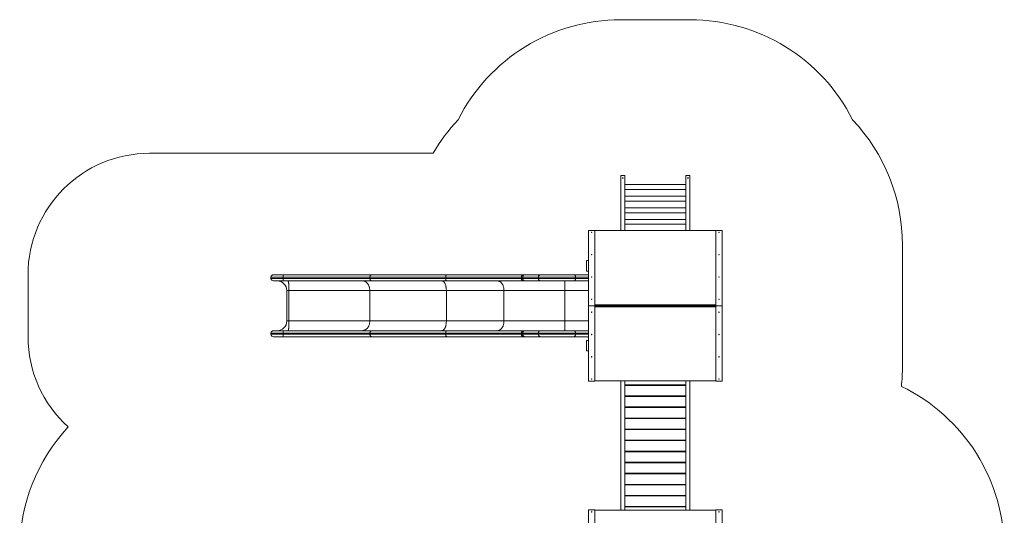
# Model space of a CAD drawing. Units: millimetres. Extents: x 98.7 to 179.7, y 68.4 to 159.8.
# Drawn here: x 98.7 to 179.7, y 119 to 159.8 of the extents above; entities that cross this region are included whole.
import ezdxf

# ---------------------------------------------------------------- set-up
doc = ezdxf.new("R2010")
doc.units = ezdxf.units.MM

msp = doc.modelspace()

# ---------------------------------------------------------------- linework, layer by layer
at = {"color": 7, "linetype": 'Continuous', "lineweight": 15}
for p, q in [((148.13, 159.824), (153.83, 159.824)), ((132.679, 148.829), (109.34, 148.829)), ((148.47, 146.997), (148.13, 146.997)), ((148.13, 142.465), (148.13, 146.997)), ((148.47, 142.465), (148.47, 146.997)), ((153.49, 146.997), (153.83, 146.997)), ((153.49, 142.465), (153.49, 146.997)), ((153.83, 142.465), (153.83, 146.997)), ((145.49, 142.479), (145.49, 136.279)), ((145.99, 142.479), (145.49, 142.479)), ((145.99, 142.479), (145.99, 136.279)), ((145.99, 142.465), (155.97, 142.465)), ((155.97, 142.479), (156.47, 142.479)), ((155.97, 142.479), (155.97, 136.279)), ((156.47, 142.479), (156.47, 136.279)), ((171.32, 131.279), (171.32, 141.279)), ((145.49, 139.999), (145.3, 139.999)), ((145.3, 139.999), (145.3, 139.129)), ((99.34, 138.829), (99.34, 133.729)), ((120.34, 138.629), (119.34, 138.629)), ((119.34, 138.629), (119.34, 138.529)), ((119.54, 138.829), (120.345, 138.829)), ((127.486, 138.629), (120.34, 138.629)), ((120.34, 138.629), (120.34, 138.529)), ((120.345, 138.829), (127.639, 138.829)), ((133.723, 138.629), (127.486, 138.629)), ((127.486, 138.629), (127.486, 138.529)), ((127.639, 138.829), (133.815, 138.829)), ((139.961, 138.629), (133.723, 138.629)), ((133.723, 138.629), (133.723, 138.529)), ((133.815, 138.829), (140.115, 138.829)), ((140.058, 138.629), (139.961, 138.629)), ((139.961, 138.629), (139.961, 138.529)), ((141.354, 138.629), (140.058, 138.629)), ((140.058, 138.629), (140.058, 138.529)), ((140.115, 138.829), (140.231, 138.829)), ((140.231, 138.829), (141.527, 138.829)), ((144.409, 138.629), (141.354, 138.629)), ((141.354, 138.629), (141.354, 138.529)), ((141.527, 138.829), (144.277, 138.829)), ((144.277, 138.829), (145.49, 138.829)), ((144.409, 138.629), (144.409, 138.529)), ((145.49, 138.629), (144.409, 138.629)), ((145.49, 139.129), (145.3, 139.129)), ((119.34, 138.529), (120.34, 138.529)), ((120.345, 138.329), (119.54, 138.329)), ((120.34, 138.529), (127.486, 138.529)), ((127.639, 138.329), (120.345, 138.329)), ((127.486, 138.529), (133.723, 138.529)), ((133.815, 138.329), (127.639, 138.329)), ((133.723, 138.529), (139.961, 138.529)), ((140.115, 138.329), (133.815, 138.329)), ((139.961, 138.529), (140.058, 138.529)), ((140.058, 138.529), (141.354, 138.529)), ((140.231, 138.329), (140.115, 138.329)), ((141.527, 138.329), (140.231, 138.329)), ((141.354, 138.529), (144.409, 138.529)), ((144.277, 138.329), (141.527, 138.329)), ((143.522, 137.529), (143.522, 138.329)), ((145.49, 138.329), (144.277, 138.329)), ((144.409, 138.529), (145.49, 138.529)), ((120.821, 137.529), (120.64, 137.529)), ((120.64, 137.529), (120.64, 135.029)), ((127.474, 137.529), (120.821, 137.529)), ((120.821, 137.529), (120.821, 135.029)), ((133.775, 137.529), (127.474, 137.529)), ((127.474, 137.529), (127.474, 135.029)), ((138.52, 137.529), (133.775, 137.529)), ((133.775, 137.529), (133.775, 135.029)), ((143.522, 137.529), (138.52, 137.529)), ((138.52, 137.529), (138.52, 135.029)), ((143.522, 137.529), (143.522, 135.029)), ((145.49, 137.529), (143.522, 137.529)), ((145.99, 136.279), (145.49, 136.279)), ((145.49, 130.079), (145.49, 136.279)), ((145.99, 136.279), (145.49, 136.279)), ((155.97, 136.365), (145.99, 136.365)), ((155.97, 136.342), (145.99, 136.342)), ((155.97, 136.342), (145.99, 136.342)), ((145.99, 130.079), (145.99, 136.279)), ((155.97, 136.279), (145.99, 136.279)), ((155.97, 136.279), (145.99, 136.279)), ((155.97, 136.279), (145.99, 136.279)), ((145.99, 136.279), (155.97, 136.279)), ((155.97, 136.216), (145.99, 136.216)), ((155.97, 136.216), (145.99, 136.216)), ((155.97, 136.193), (145.99, 136.193)), ((155.97, 130.079), (155.97, 136.279)), ((155.97, 136.279), (156.47, 136.279)), ((155.97, 136.279), (156.47, 136.279)), ((156.47, 130.079), (156.47, 136.279)), ((120.821, 135.029), (120.64, 135.029)), ((127.474, 135.029), (120.821, 135.029)), ((133.775, 135.029), (127.474, 135.029)), ((138.52, 135.029), (133.775, 135.029)), ((143.522, 135.029), (138.52, 135.029)), ((143.522, 135.029), (143.522, 134.229)), ((145.49, 135.029), (143.522, 135.029)), ((119.34, 134.029), (120.34, 134.029)), ((119.34, 133.929), (119.34, 134.029)), ((120.34, 133.929), (119.34, 133.929)), ((120.345, 134.229), (119.54, 134.229)), ((120.34, 134.029), (127.486, 134.029)), ((120.34, 133.929), (120.34, 134.029)), ((127.486, 133.929), (120.34, 133.929)), ((127.639, 134.229), (120.345, 134.229)), ((127.486, 134.029), (133.723, 134.029)), ((127.486, 133.929), (127.486, 134.029)), ((133.723, 133.929), (127.486, 133.929)), ((133.815, 134.229), (127.639, 134.229)), ((133.723, 134.029), (139.961, 134.029)), ((133.723, 133.929), (133.723, 134.029)), ((139.961, 133.929), (133.723, 133.929)), ((140.115, 134.229), (133.815, 134.229)), ((139.961, 134.029), (140.058, 134.029)), ((139.961, 133.929), (139.961, 134.029)), ((140.058, 133.929), (139.961, 133.929)), ((140.058, 134.029), (141.354, 134.029)), ((140.058, 133.929), (140.058, 134.029)), ((141.354, 133.929), (140.058, 133.929)), ((140.231, 134.229), (140.115, 134.229)), ((141.527, 134.229), (140.231, 134.229)), ((141.354, 134.029), (144.409, 134.029)), ((141.354, 133.929), (141.354, 134.029)), ((144.409, 133.929), (141.354, 133.929)), ((144.277, 134.229), (141.527, 134.229)), ((145.49, 134.229), (144.277, 134.229)), ((144.409, 133.929), (144.409, 134.029)), ((144.409, 134.029), (145.49, 134.029)), ((145.49, 133.929), (144.409, 133.929)), ((119.54, 133.729), (120.345, 133.729)), ((120.345, 133.729), (127.639, 133.729)), ((127.639, 133.729), (133.815, 133.729)), ((133.815, 133.729), (140.115, 133.729)), ((140.115, 133.729), (140.231, 133.729)), ((140.231, 133.729), (141.527, 133.729)), ((141.527, 133.729), (144.277, 133.729)), ((144.277, 133.729), (145.49, 133.729)), ((145.49, 133.429), (145.3, 133.429)), ((145.3, 133.429), (145.3, 132.559)), ((145.49, 132.559), (145.3, 132.559)), ((145.99, 130.079), (145.49, 130.079)), ((145.99, 130.093), (155.97, 130.093)), ((148.13, 119.465), (148.13, 130.093)), ((148.47, 119.465), (148.47, 130.093)), ((148.47, 129.769), (153.49, 129.769)), ((153.49, 129.729), (148.47, 129.729)), ((148.81, 129.729), (148.81, 129.769)), ((153.15, 129.769), (153.15, 129.729)), ((153.49, 119.465), (153.49, 130.093)), ((153.83, 119.465), (153.83, 130.093)), ((155.97, 130.079), (156.47, 130.079)), ((148.47, 128.859), (153.49, 128.859)), ((153.49, 128.819), (148.47, 128.819)), ((148.81, 128.819), (148.81, 128.859)), ((153.15, 128.859), (153.15, 128.819)), ((148.47, 127.949), (153.49, 127.949)), ((153.49, 127.909), (148.47, 127.909)), ((148.81, 127.909), (148.81, 127.949)), ((153.15, 127.949), (153.15, 127.909)), ((148.47, 127.039), (153.49, 127.039)), ((153.49, 126.999), (148.47, 126.999)), ((148.81, 126.999), (148.81, 127.039)), ((153.15, 127.039), (153.15, 126.999)), ((148.47, 126.129), (153.49, 126.129)), ((153.49, 126.089), (148.47, 126.089)), ((148.81, 126.089), (148.81, 126.129)), ((153.15, 126.129), (153.15, 126.089)), ((148.47, 125.219), (153.49, 125.219)), ((153.49, 125.179), (148.47, 125.179)), ((148.81, 125.179), (148.81, 125.219)), ((153.15, 125.219), (153.15, 125.179)), ((148.47, 124.309), (153.49, 124.309)), ((153.49, 124.269), (148.47, 124.269)), ((148.81, 124.269), (148.81, 124.309)), ((153.15, 124.309), (153.15, 124.269)), ((148.47, 123.399), (153.49, 123.399)), ((153.49, 123.359), (148.47, 123.359)), ((148.81, 123.359), (148.81, 123.399)), ((153.15, 123.399), (153.15, 123.359)), ((148.47, 122.489), (153.49, 122.489)), ((153.49, 122.449), (148.47, 122.449)), ((148.81, 122.449), (148.81, 122.489)), ((153.15, 122.489), (153.15, 122.449)), ((148.47, 121.579), (153.49, 121.579)), ((148.81, 121.539), (148.81, 121.579)), ((153.15, 121.579), (153.15, 121.539)), ((153.49, 121.539), (148.47, 121.539)), ((148.47, 120.669), (153.49, 120.669)), ((153.49, 120.629), (148.47, 120.629)), ((148.81, 120.629), (148.81, 120.669)), ((153.15, 120.669), (153.15, 120.629)), ((145.49, 119.479), (145.49, 113.279)), ((145.99, 119.479), (145.49, 119.479)), ((145.99, 119.479), (145.99, 113.279)), ((145.99, 119.465), (155.97, 119.465)), ((148.47, 119.759), (153.49, 119.759)), ((153.49, 119.719), (148.47, 119.719)), ((148.81, 119.719), (148.81, 119.759)), ((153.15, 119.759), (153.15, 119.719)), ((155.97, 119.479), (155.97, 113.279)), ((155.97, 119.479), (156.47, 119.479)), ((156.47, 119.479), (156.47, 113.279))]:
    msp.add_line(p, q, dxfattribs=at)
at = {"color": 7, "linetype": 'Continuous', "lineweight": 15, "flags": 128}
for points in [[(148.3, 146.771), (148.313, 146.772), (148.324, 146.774), (148.333, 146.777), (148.34, 146.78), (148.343, 146.785), (148.342, 146.789), (148.337, 146.793), (148.329, 146.796), (148.319, 146.799), (148.307, 146.8), (148.294, 146.8), (148.282, 146.799), (148.271, 146.796), (148.263, 146.793), (148.259, 146.789), (148.258, 146.785), (148.261, 146.78), (148.267, 146.777), (148.276, 146.774), (148.288, 146.772), (148.3, 146.771)], [(153.66, 146.771), (153.648, 146.772), (153.636, 146.774), (153.627, 146.777), (153.621, 146.78), (153.618, 146.785), (153.619, 146.789), (153.623, 146.793), (153.631, 146.796), (153.642, 146.799), (153.654, 146.8), (153.667, 146.8), (153.679, 146.799), (153.689, 146.796), (153.697, 146.793), (153.702, 146.789), (153.703, 146.785), (153.7, 146.78), (153.693, 146.777), (153.684, 146.774), (153.673, 146.772), (153.66, 146.771)], [(145.718, 142.315), (145.719, 142.322), (145.724, 142.328), (145.732, 142.332), (145.74, 142.333), (145.749, 142.332), (145.756, 142.328), (145.761, 142.322), (145.763, 142.315), (145.761, 142.308), (145.756, 142.302), (145.749, 142.298), (145.74, 142.297), (145.732, 142.298), (145.724, 142.302), (145.719, 142.308), (145.718, 142.315)], [(156.243, 142.315), (156.241, 142.322), (156.236, 142.328), (156.229, 142.332), (156.22, 142.333), (156.212, 142.332), (156.204, 142.328), (156.199, 142.322), (156.198, 142.315), (156.199, 142.308), (156.204, 142.302), (156.212, 142.298), (156.22, 142.297), (156.229, 142.298), (156.236, 142.302), (156.241, 142.308), (156.243, 142.315)], [(145.718, 140.48), (145.719, 140.487), (145.724, 140.493), (145.732, 140.497), (145.74, 140.499), (145.749, 140.497), (145.756, 140.493), (145.761, 140.487), (145.763, 140.48), (145.761, 140.473), (145.756, 140.467), (145.749, 140.463), (145.74, 140.462), (145.732, 140.463), (145.724, 140.467), (145.719, 140.473), (145.718, 140.48)], [(156.243, 140.48), (156.241, 140.487), (156.236, 140.493), (156.229, 140.497), (156.22, 140.499), (156.212, 140.497), (156.204, 140.493), (156.199, 140.487), (156.198, 140.48), (156.199, 140.473), (156.204, 140.467), (156.212, 140.463), (156.22, 140.462), (156.229, 140.463), (156.236, 140.467), (156.241, 140.473), (156.243, 140.48)], [(127.486, 138.629), (127.487, 138.657), (127.492, 138.685), (127.499, 138.712), (127.51, 138.737), (127.523, 138.76), (127.539, 138.78), (127.556, 138.797), (127.576, 138.811), (127.596, 138.821), (127.618, 138.827), (127.639, 138.829)], [(133.723, 138.629), (133.724, 138.657), (133.727, 138.685), (133.732, 138.712), (133.738, 138.737), (133.746, 138.76), (133.755, 138.78), (133.765, 138.797), (133.777, 138.811), (133.789, 138.821), (133.802, 138.827), (133.815, 138.829)], [(139.961, 138.629), (139.962, 138.657), (139.967, 138.685), (139.975, 138.712), (139.985, 138.737), (139.999, 138.76), (140.014, 138.78), (140.032, 138.797), (140.051, 138.811), (140.071, 138.821), (140.093, 138.827), (140.115, 138.829)], [(140.058, 138.629), (140.059, 138.657), (140.065, 138.685), (140.073, 138.712), (140.085, 138.737), (140.1, 138.76), (140.117, 138.78), (140.137, 138.797), (140.159, 138.811), (140.182, 138.821), (140.206, 138.827), (140.231, 138.829)], [(141.354, 138.629), (141.356, 138.657), (141.361, 138.685), (141.37, 138.712), (141.381, 138.737), (141.396, 138.76), (141.414, 138.78), (141.433, 138.797), (141.455, 138.811), (141.478, 138.821), (141.502, 138.827), (141.527, 138.829)], [(144.409, 138.629), (144.407, 138.657), (144.403, 138.685), (144.397, 138.712), (144.388, 138.737), (144.376, 138.76), (144.363, 138.78), (144.348, 138.797), (144.331, 138.811), (144.314, 138.821), (144.295, 138.827), (144.277, 138.829)], [(145.718, 138.645), (145.719, 138.652), (145.724, 138.658), (145.732, 138.662), (145.74, 138.664), (145.749, 138.662), (145.756, 138.658), (145.761, 138.652), (145.763, 138.645), (145.761, 138.638), (145.756, 138.632), (145.749, 138.628), (145.74, 138.627), (145.732, 138.628), (145.724, 138.632), (145.719, 138.638), (145.718, 138.645)], [(156.243, 138.645), (156.241, 138.652), (156.236, 138.658), (156.229, 138.662), (156.22, 138.664), (156.212, 138.662), (156.204, 138.658), (156.199, 138.652), (156.198, 138.645), (156.199, 138.638), (156.204, 138.632), (156.212, 138.628), (156.22, 138.627), (156.229, 138.628), (156.236, 138.632), (156.241, 138.638), (156.243, 138.645)], [(120.821, 137.529), (120.821, 137.583), (120.82, 137.638), (120.82, 137.692), (120.818, 137.745), (120.817, 137.797), (120.815, 137.848), (120.813, 137.897), (120.81, 137.944), (120.807, 137.99), (120.804, 138.034), (120.801, 138.075), (120.797, 138.113), (120.793, 138.149), (120.789, 138.182), (120.785, 138.212), (120.78, 138.239), (120.775, 138.263), (120.771, 138.283), (120.766, 138.299), (120.761, 138.312), (120.756, 138.321), (120.75, 138.327), (120.745, 138.329)], [(127.474, 137.529), (127.473, 137.583), (127.468, 137.638), (127.461, 137.692), (127.451, 137.745), (127.439, 137.797), (127.423, 137.848), (127.405, 137.897), (127.384, 137.944), (127.361, 137.99), (127.336, 138.034), (127.308, 138.075), (127.278, 138.113), (127.247, 138.149), (127.213, 138.182), (127.178, 138.212), (127.141, 138.239), (127.103, 138.263), (127.064, 138.283), (127.024, 138.299), (126.983, 138.312), (126.941, 138.321), (126.899, 138.327), (126.857, 138.329)], [(127.639, 138.329), (127.618, 138.331), (127.596, 138.337), (127.576, 138.347), (127.556, 138.361), (127.539, 138.378), (127.523, 138.398), (127.51, 138.421), (127.499, 138.446), (127.492, 138.472), (127.487, 138.5), (127.486, 138.529)], [(133.775, 137.529), (133.774, 137.583), (133.772, 137.638), (133.767, 137.692), (133.762, 137.745), (133.754, 137.797), (133.745, 137.848), (133.734, 137.897), (133.722, 137.944), (133.708, 137.99), (133.693, 138.034), (133.677, 138.075), (133.66, 138.113), (133.641, 138.149), (133.621, 138.182), (133.6, 138.212), (133.579, 138.239), (133.556, 138.263), (133.533, 138.283), (133.509, 138.299), (133.485, 138.312), (133.461, 138.321), (133.436, 138.327), (133.411, 138.329)], [(133.815, 138.329), (133.802, 138.331), (133.789, 138.337), (133.777, 138.347), (133.765, 138.361), (133.755, 138.378), (133.746, 138.398), (133.738, 138.421), (133.732, 138.446), (133.727, 138.472), (133.724, 138.5), (133.723, 138.529)], [(138.52, 137.529), (138.519, 137.583), (138.515, 137.638), (138.508, 137.692), (138.499, 137.745), (138.488, 137.797), (138.474, 137.848), (138.458, 137.897), (138.439, 137.944), (138.418, 137.99), (138.395, 138.034), (138.37, 138.075), (138.343, 138.113), (138.315, 138.149), (138.285, 138.182), (138.253, 138.212), (138.22, 138.239), (138.186, 138.263), (138.15, 138.283), (138.114, 138.299), (138.077, 138.312), (138.04, 138.321), (138.002, 138.327), (137.964, 138.329)], [(140.115, 138.329), (140.093, 138.331), (140.071, 138.337), (140.051, 138.347), (140.032, 138.361), (140.014, 138.378), (139.999, 138.398), (139.985, 138.421), (139.975, 138.446), (139.967, 138.472), (139.962, 138.5), (139.961, 138.529)], [(140.231, 138.329), (140.206, 138.331), (140.182, 138.337), (140.159, 138.347), (140.137, 138.361), (140.117, 138.378), (140.1, 138.398), (140.085, 138.421), (140.073, 138.446), (140.065, 138.472), (140.059, 138.5), (140.058, 138.529)], [(141.527, 138.329), (141.502, 138.331), (141.478, 138.337), (141.455, 138.347), (141.433, 138.361), (141.414, 138.378), (141.396, 138.398), (141.381, 138.421), (141.37, 138.446), (141.361, 138.472), (141.356, 138.5), (141.354, 138.529)], [(144.277, 138.329), (144.295, 138.331), (144.314, 138.337), (144.331, 138.347), (144.348, 138.361), (144.363, 138.378), (144.376, 138.398), (144.388, 138.421), (144.397, 138.446), (144.403, 138.472), (144.407, 138.5), (144.409, 138.529)], [(145.718, 136.81), (145.719, 136.817), (145.724, 136.823), (145.732, 136.827), (145.74, 136.829), (145.749, 136.827), (145.756, 136.823), (145.761, 136.817), (145.763, 136.81), (145.761, 136.803), (145.756, 136.797), (145.749, 136.793), (145.74, 136.792), (145.732, 136.793), (145.724, 136.797), (145.719, 136.803), (145.718, 136.81)], [(156.243, 136.81), (156.241, 136.817), (156.236, 136.823), (156.229, 136.827), (156.22, 136.829), (156.212, 136.827), (156.204, 136.823), (156.199, 136.817), (156.198, 136.81), (156.199, 136.803), (156.204, 136.797), (156.212, 136.793), (156.22, 136.792), (156.229, 136.793), (156.236, 136.797), (156.241, 136.803), (156.243, 136.81)], [(145.718, 135.747), (145.719, 135.74), (145.724, 135.734), (145.732, 135.73), (145.74, 135.729), (145.749, 135.73), (145.756, 135.734), (145.761, 135.74), (145.763, 135.747), (145.761, 135.754), (145.756, 135.76), (145.749, 135.764), (145.74, 135.766), (145.732, 135.764), (145.724, 135.76), (145.719, 135.754), (145.718, 135.747)], [(156.243, 135.747), (156.241, 135.74), (156.236, 135.734), (156.229, 135.73), (156.22, 135.729), (156.212, 135.73), (156.204, 135.734), (156.199, 135.74), (156.198, 135.747), (156.199, 135.754), (156.204, 135.76), (156.212, 135.764), (156.22, 135.766), (156.229, 135.764), (156.236, 135.76), (156.241, 135.754), (156.243, 135.747)], [(120.821, 135.029), (120.821, 134.974), (120.82, 134.92), (120.82, 134.866), (120.818, 134.813), (120.817, 134.761), (120.815, 134.71), (120.813, 134.661), (120.81, 134.613), (120.807, 134.567), (120.804, 134.524), (120.801, 134.483), (120.797, 134.444), (120.793, 134.408), (120.789, 134.375), (120.785, 134.345), (120.78, 134.319), (120.775, 134.295), (120.771, 134.275), (120.766, 134.258), (120.761, 134.246), (120.756, 134.236), (120.75, 134.231), (120.745, 134.229)], [(127.474, 135.029), (127.473, 134.974), (127.468, 134.92), (127.461, 134.866), (127.451, 134.813), (127.439, 134.761), (127.423, 134.71), (127.405, 134.661), (127.384, 134.613), (127.361, 134.567), (127.336, 134.524), (127.308, 134.483), (127.278, 134.444), (127.247, 134.408), (127.213, 134.375), (127.178, 134.345), (127.141, 134.319), (127.103, 134.295), (127.064, 134.275), (127.024, 134.258), (126.983, 134.246), (126.941, 134.236), (126.899, 134.231), (126.857, 134.229)], [(133.775, 135.029), (133.774, 134.974), (133.772, 134.92), (133.767, 134.866), (133.762, 134.813), (133.754, 134.761), (133.745, 134.71), (133.734, 134.661), (133.722, 134.613), (133.708, 134.567), (133.693, 134.524), (133.677, 134.483), (133.66, 134.444), (133.641, 134.408), (133.621, 134.375), (133.6, 134.345), (133.579, 134.319), (133.556, 134.295), (133.533, 134.275), (133.509, 134.258), (133.485, 134.246), (133.461, 134.236), (133.436, 134.231), (133.411, 134.229)], [(138.52, 135.029), (138.519, 134.974), (138.515, 134.92), (138.508, 134.866), (138.499, 134.813), (138.488, 134.761), (138.474, 134.71), (138.458, 134.661), (138.439, 134.613), (138.418, 134.567), (138.395, 134.524), (138.37, 134.483), (138.343, 134.444), (138.315, 134.408), (138.285, 134.375), (138.253, 134.345), (138.22, 134.319), (138.186, 134.295), (138.15, 134.275), (138.114, 134.258), (138.077, 134.246), (138.04, 134.236), (138.002, 134.231), (137.964, 134.229)], [(127.639, 134.229), (127.618, 134.227), (127.596, 134.221), (127.576, 134.211), (127.556, 134.197), (127.539, 134.18), (127.523, 134.16), (127.51, 134.137), (127.499, 134.112), (127.492, 134.085), (127.487, 134.057), (127.486, 134.029)], [(127.486, 133.929), (127.487, 133.9), (127.492, 133.872), (127.499, 133.846), (127.51, 133.821), (127.523, 133.798), (127.539, 133.778), (127.556, 133.761), (127.576, 133.747), (127.596, 133.737), (127.618, 133.731), (127.639, 133.729)], [(133.815, 134.229), (133.802, 134.227), (133.789, 134.221), (133.777, 134.211), (133.765, 134.197), (133.755, 134.18), (133.746, 134.16), (133.738, 134.137), (133.732, 134.112), (133.727, 134.085), (133.724, 134.057), (133.723, 134.029)], [(133.723, 133.929), (133.724, 133.9), (133.727, 133.872), (133.732, 133.846), (133.738, 133.821), (133.746, 133.798), (133.755, 133.778), (133.765, 133.761), (133.777, 133.747), (133.789, 133.737), (133.802, 133.731), (133.815, 133.729)], [(140.115, 134.229), (140.093, 134.227), (140.071, 134.221), (140.051, 134.211), (140.032, 134.197), (140.014, 134.18), (139.999, 134.16), (139.985, 134.137), (139.975, 134.112), (139.967, 134.085), (139.962, 134.057), (139.961, 134.029)], [(139.961, 133.929), (139.962, 133.9), (139.967, 133.872), (139.975, 133.846), (139.985, 133.821), (139.999, 133.798), (140.014, 133.778), (140.032, 133.761), (140.051, 133.747), (140.071, 133.737), (140.093, 133.731), (140.115, 133.729)], [(140.231, 134.229), (140.206, 134.227), (140.182, 134.221), (140.159, 134.211), (140.137, 134.197), (140.117, 134.18), (140.1, 134.16), (140.085, 134.137), (140.073, 134.112), (140.065, 134.085), (140.059, 134.057), (140.058, 134.029)], [(140.058, 133.929), (140.059, 133.9), (140.065, 133.872), (140.073, 133.846), (140.085, 133.821), (140.1, 133.798), (140.117, 133.778), (140.137, 133.761), (140.159, 133.747), (140.182, 133.737), (140.206, 133.731), (140.231, 133.729)], [(141.527, 134.229), (141.502, 134.227), (141.478, 134.221), (141.455, 134.211), (141.433, 134.197), (141.414, 134.18), (141.396, 134.16), (141.381, 134.137), (141.37, 134.112), (141.361, 134.085), (141.356, 134.057), (141.354, 134.029)], [(141.354, 133.929), (141.356, 133.9), (141.361, 133.872), (141.37, 133.846), (141.381, 133.821), (141.396, 133.798), (141.414, 133.778), (141.433, 133.761), (141.455, 133.747), (141.478, 133.737), (141.502, 133.731), (141.527, 133.729)], [(144.277, 134.229), (144.295, 134.227), (144.314, 134.221), (144.331, 134.211), (144.348, 134.197), (144.363, 134.18), (144.376, 134.16), (144.388, 134.137), (144.397, 134.112), (144.403, 134.085), (144.407, 134.057), (144.409, 134.029)], [(144.409, 133.929), (144.407, 133.9), (144.403, 133.872), (144.397, 133.846), (144.388, 133.821), (144.376, 133.798), (144.363, 133.778), (144.348, 133.761), (144.331, 133.747), (144.314, 133.737), (144.295, 133.731), (144.277, 133.729)], [(145.718, 133.912), (145.719, 133.905), (145.724, 133.899), (145.732, 133.895), (145.74, 133.894), (145.749, 133.895), (145.756, 133.899), (145.761, 133.905), (145.763, 133.912), (145.761, 133.919), (145.756, 133.925), (145.749, 133.929), (145.74, 133.931), (145.732, 133.929), (145.724, 133.925), (145.719, 133.919), (145.718, 133.912)], [(156.243, 133.912), (156.241, 133.905), (156.236, 133.899), (156.229, 133.895), (156.22, 133.894), (156.212, 133.895), (156.204, 133.899), (156.199, 133.905), (156.198, 133.912), (156.199, 133.919), (156.204, 133.925), (156.212, 133.929), (156.22, 133.931), (156.229, 133.929), (156.236, 133.925), (156.241, 133.919), (156.243, 133.912)], [(145.718, 132.078), (145.719, 132.07), (145.724, 132.065), (145.732, 132.061), (145.74, 132.059), (145.749, 132.061), (145.756, 132.065), (145.761, 132.07), (145.763, 132.078), (145.761, 132.085), (145.756, 132.091), (145.749, 132.095), (145.74, 132.096), (145.732, 132.095), (145.724, 132.091), (145.719, 132.085), (145.718, 132.078)], [(156.243, 132.078), (156.241, 132.07), (156.236, 132.065), (156.229, 132.061), (156.22, 132.059), (156.212, 132.061), (156.204, 132.065), (156.199, 132.07), (156.198, 132.078), (156.199, 132.085), (156.204, 132.091), (156.212, 132.095), (156.22, 132.096), (156.229, 132.095), (156.236, 132.091), (156.241, 132.085), (156.243, 132.078)], [(145.718, 130.243), (145.719, 130.236), (145.724, 130.23), (145.732, 130.226), (145.74, 130.224), (145.749, 130.226), (145.756, 130.23), (145.761, 130.236), (145.763, 130.243), (145.761, 130.25), (145.756, 130.256), (145.749, 130.26), (145.74, 130.261), (145.732, 130.26), (145.724, 130.256), (145.719, 130.25), (145.718, 130.243)], [(156.243, 130.243), (156.241, 130.236), (156.236, 130.23), (156.229, 130.226), (156.22, 130.224), (156.212, 130.226), (156.204, 130.23), (156.199, 130.236), (156.198, 130.243), (156.199, 130.25), (156.204, 130.256), (156.212, 130.26), (156.22, 130.261), (156.229, 130.26), (156.236, 130.256), (156.241, 130.25), (156.243, 130.243)], [(145.718, 119.315), (145.719, 119.322), (145.724, 119.328), (145.732, 119.332), (145.74, 119.333), (145.749, 119.332), (145.756, 119.328), (145.761, 119.322), (145.763, 119.315), (145.761, 119.308), (145.756, 119.302), (145.749, 119.298), (145.74, 119.297), (145.732, 119.298), (145.724, 119.302), (145.719, 119.308), (145.718, 119.315)], [(156.243, 119.315), (156.241, 119.322), (156.236, 119.328), (156.229, 119.332), (156.22, 119.333), (156.212, 119.332), (156.204, 119.328), (156.199, 119.322), (156.198, 119.315), (156.199, 119.308), (156.204, 119.302), (156.212, 119.298), (156.22, 119.297), (156.229, 119.298), (156.236, 119.302), (156.241, 119.308), (156.243, 119.315)]]:
    msp.add_lwpolyline(points, dxfattribs=at)
at = {"color": 7, "linetype": 'Continuous', "lineweight": 15}
for centre, radius, start, end in [((148.13, 144.824), 15, 90, 153.21782), ((153.83, 144.824), 15, 26.78218, 90), ((145.64, 141.279), 15, 136.61262, 149.77922), ((156.32, 141.279), 15, 0, 43.38738), ((109.34, 138.829), 10, 90, 180), ((119.54, 138.629), 0.2, 90, 180), ((119.54, 138.529), 0.2, 180, 270), ((119.84, 137.529), 0.8, 0, 90), ((119.84, 135.029), 0.8, 270, 0), ((119.54, 134.029), 0.2, 90, 180), ((119.54, 133.929), 0.2, 180, 270), ((109.34, 133.729), 10, 180, 227.90975), ((156.32, 131.279), 15, 353.74446, 0), ((164.704, 116.139), 15, 0, 64.20679), ((113.655, 116.129), 15, 137.26513, 180)]:
    msp.add_arc(centre, radius, start, end, dxfattribs=at)
for points in [[(153.49, 146.255), (148.47, 146.255)], [(148.47, 145.855), (153.49, 145.855)], [(153.49, 145.297), (148.47, 145.297)], [(148.47, 144.897), (153.49, 144.897)], [(153.49, 144.34), (148.47, 144.34)], [(148.47, 143.94), (153.49, 143.94)], [(153.49, 143.382), (148.47, 143.382)], [(148.47, 142.982), (153.49, 142.982)]]:
    msp.add_open_spline(points, degree=1, dxfattribs=at)
for points, knots in [([(120.34, 138.629), (120.34, 138.64), (120.34, 138.662), (120.34, 138.695), (120.341, 138.726), (120.341, 138.754), (120.342, 138.779), (120.343, 138.799), (120.343, 138.815), (120.344, 138.826), (120.345, 138.829), (120.345, 138.829), (120.345, 138.829)], [0, 0, 0, 0, 0.105808, 0.214692, 0.320501, 0.429379, 0.535208, 0.644103, 0.749968, 0.858902, 0.996345, 1, 1, 1, 1]), ([(120.345, 138.329), (120.345, 138.329), (120.345, 138.329), (120.344, 138.332), (120.343, 138.343), (120.343, 138.358), (120.342, 138.379), (120.341, 138.403), (120.341, 138.431), (120.34, 138.462), (120.34, 138.495), (120.34, 138.517), (120.34, 138.529)], [0, 0, 0, 0, 0.003655, 0.141098, 0.246965, 0.355897, 0.461727, 0.570621, 0.676434, 0.785308, 0.891121, 1, 1, 1, 1]), ([(120.345, 134.229), (120.345, 134.229), (120.345, 134.229), (120.344, 134.226), (120.343, 134.215), (120.343, 134.199), (120.342, 134.179), (120.341, 134.155), (120.341, 134.126), (120.34, 134.096), (120.34, 134.063), (120.34, 134.04), (120.34, 134.029)], [0, 0, 0, 0, 0.003655, 0.141098, 0.246965, 0.355899, 0.461727, 0.570621, 0.676431, 0.785308, 0.891121, 1, 1, 1, 1]), ([(120.34, 133.929), (120.34, 133.918), (120.34, 133.895), (120.34, 133.863), (120.341, 133.832), (120.341, 133.804), (120.342, 133.779), (120.343, 133.759), (120.343, 133.743), (120.344, 133.732), (120.345, 133.729), (120.345, 133.729), (120.345, 133.729)], [0, 0, 0, 0, 0.105808, 0.214689, 0.320499, 0.429377, 0.535206, 0.644102, 0.749968, 0.858902, 0.996345, 1, 1, 1, 1])]:
    msp.add_open_spline(points, degree=3, knots=knots, dxfattribs=at)

doc.saveas('drawing.dxf')
